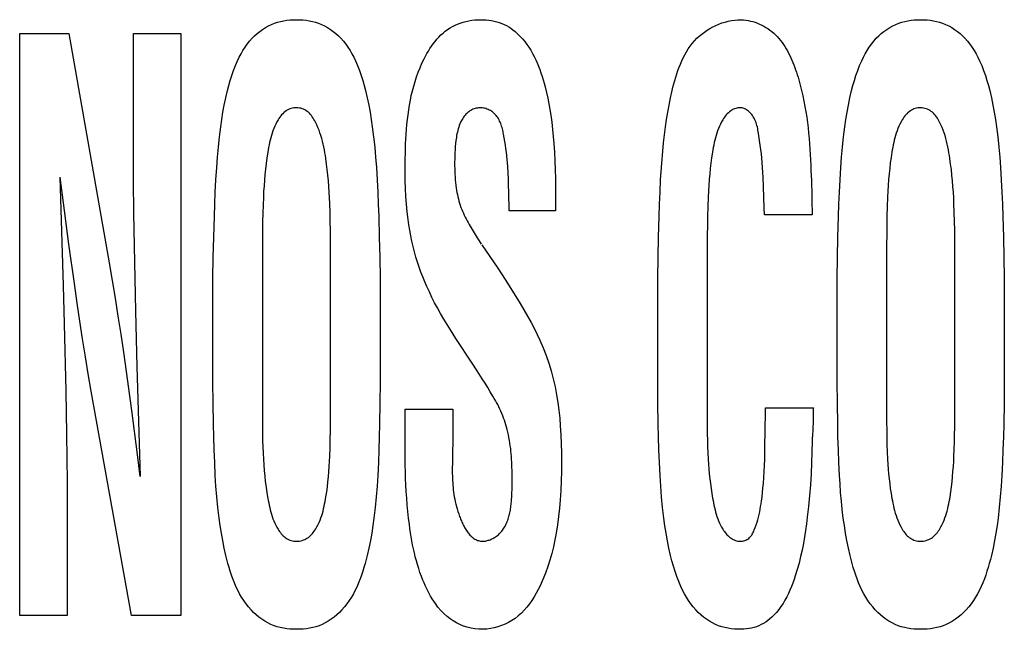
# Model space of a CAD drawing. Units: millimetres. Extents: x 0 to 2378, y 0 to 1682.
# Drawn here: x 1762 to 1764, y 729 to 731 of the extents above; entities that cross this region are included whole.
import ezdxf

# ---------------------------------------------------------------- set-up
doc = ezdxf.new("R2010")
doc.units = ezdxf.units.MM
doc.header["$LTSCALE"] = 130.79
doc.layers.add('7_ALL_FEATURES', color=7, linetype='CONTINUOUS')

msp = doc.modelspace()

# ---------------------------------------------------------------- linework, layer by layer
at = {"layer": '7_ALL_FEATURES', "color": 7, "linetype": 'Continuous'}
for p, q in [((1761.6409, 729.1707), (1761.6409, 730.7912)), ((1761.6409, 730.7912), (1761.7782, 730.7912)), ((1761.7782, 730.7912), (1761.8899, 730.1525)), ((1761.9578, 730.4736), (1761.9578, 730.7912)), ((1761.9578, 730.7912), (1762.0901, 730.7912)), ((1762.0901, 730.7912), (1762.0901, 729.1707)), ((1761.7523, 730.3916), (1761.762, 730.0892)), ((1763.1338, 730.3388), (1763.1338, 730.2972)), ((1763.715, 730.3058), (1763.7131, 730.3646)), ((1763.1338, 730.2972), (1763.0043, 730.2972)), ((1763.8483, 730.2864), (1763.716, 730.2864)), ((1762.5072, 730.1689), (1762.507, 730.2184)), ((1764.2462, 730.1689), (1764.2461, 730.2184)), ((1762.1794, 729.8209), (1762.1792, 730.1105)), ((1763.4186, 729.8209), (1763.4184, 730.1105)), ((1763.9184, 729.8209), (1763.9183, 730.1105)), ((1761.762, 730.0892), (1761.7651, 729.9827)), ((1761.7651, 729.9827), (1761.7698, 729.7954)), ((1761.9377, 729.85), (1761.9525, 729.7414)), ((1761.7698, 729.7954), (1761.7716, 729.6752)), ((1762.715, 729.6074), (1762.7149, 729.7447)), ((1762.7149, 729.7447), (1762.8472, 729.7447)), ((1763.7188, 729.749), (1763.852, 729.749)), ((1762.317, 729.7283), (1762.3171, 729.6932)), ((1763.5562, 729.7288), (1763.5563, 729.6936)), ((1763.7176, 729.6848), (1763.7178, 729.6993)), ((1763.8505, 729.6911), (1763.8494, 729.6691)), ((1761.7716, 729.6752), (1761.773, 729.542)), ((1762.8471, 729.6365), (1762.8469, 729.6235)), ((1762.8465, 729.6042), (1762.8463, 729.5914)), ((1762.8469, 729.6235), (1762.8465, 729.6042)), ((1763.0127, 729.5377), (1763.0125, 729.5749)), ((1761.773, 729.542), (1761.7732, 729.1707)), ((1761.7732, 729.1707), (1761.6409, 729.1707)), ((1762.0901, 729.1707), (1761.952, 729.1707))]:
    msp.add_line(p, q, dxfattribs=at)
for points in [[(1762.1792, 730.1105), (1762.1803, 730.1675), (1762.1817, 730.2245), (1762.1833, 730.2814), (1762.1845, 730.3157), (1762.1859, 730.3499), (1762.1876, 730.3841), (1762.1897, 730.4183), (1762.1918, 730.4467), (1762.1944, 730.4751), (1762.1974, 730.5035), (1762.2009, 730.5317), (1762.2039, 730.552), (1762.2071, 730.5721), (1762.2108, 730.5922), (1762.215, 730.6123), (1762.2197, 730.6322), (1762.2234, 730.6464), (1762.2274, 730.6605), (1762.2319, 730.6745), (1762.2368, 730.6884), (1762.2421, 730.7021), (1762.248, 730.7156), (1762.2527, 730.7252), (1762.2577, 730.7346), (1762.263, 730.7439), (1762.2688, 730.7529), (1762.2749, 730.7616), (1762.2815, 730.77), (1762.2886, 730.778), (1762.2953, 730.7848), (1762.3024, 730.7913), (1762.3099, 730.7974), (1762.3176, 730.803), (1762.3257, 730.8082), (1762.3341, 730.8128), (1762.3428, 730.8169), (1762.351, 730.8201), (1762.3594, 730.8228), (1762.3679, 730.825), (1762.3766, 730.8268), (1762.3854, 730.8282), (1762.3942, 730.8291), (1762.4031, 730.8297), (1762.4121, 730.8298), (1762.421, 730.8297), (1762.43, 730.8291), (1762.4388, 730.8282), (1762.4476, 730.8268), (1762.4563, 730.825), (1762.4649, 730.8228), (1762.4733, 730.8201), (1762.4815, 730.8169), (1762.4902, 730.8128), (1762.4986, 730.8082), (1762.5067, 730.803), (1762.5144, 730.7974), (1762.5219, 730.7913), (1762.529, 730.7848), (1762.5358, 730.778), (1762.5428, 730.77), (1762.5494, 730.7616), (1762.5555, 730.7529), (1762.5613, 730.7439), (1762.5666, 730.7346), (1762.5716, 730.7252), (1762.5763, 730.7156), (1762.5822, 730.7021), (1762.5876, 730.6884), (1762.5925, 730.6745), (1762.5969, 730.6605), (1762.601, 730.6464), (1762.6047, 730.6322), (1762.6093, 730.6123), (1762.6134, 730.5922), (1762.6171, 730.5721), (1762.6204, 730.552), (1762.6233, 730.5317), (1762.6268, 730.5035), (1762.6299, 730.4751), (1762.6325, 730.4467), (1762.6346, 730.4183), (1762.6368, 730.3841), (1762.6385, 730.3499), (1762.6399, 730.3157), (1762.6411, 730.2814), (1762.6427, 730.2245), (1762.644, 730.1675), (1762.645, 730.1105)], [(1762.7149, 730.4025), (1762.715, 730.4295), (1762.7151, 730.443), (1762.7154, 730.4566), (1762.7157, 730.4702), (1762.7162, 730.4838), (1762.7168, 730.4975), (1762.7176, 730.5111), (1762.7186, 730.5247), (1762.7198, 730.5383), (1762.7211, 730.5518), (1762.7228, 730.5653), (1762.7247, 730.5788), (1762.7268, 730.5922), (1762.7293, 730.6055), (1762.732, 730.6187), (1762.7351, 730.6319), (1762.7386, 730.645), (1762.7424, 730.6579), (1762.7466, 730.6708), (1762.7512, 730.6835), (1762.7562, 730.6961), (1762.7617, 730.7085), (1762.7676, 730.7208), (1762.7714, 730.7281), (1762.7754, 730.7353), (1762.7795, 730.7424), (1762.7839, 730.7494), (1762.7884, 730.7562), (1762.7932, 730.7629), (1762.7982, 730.7693), (1762.8034, 730.7756), (1762.8088, 730.7815), (1762.8145, 730.7873), (1762.8205, 730.7927), (1762.8267, 730.7978), (1762.8332, 730.8026), (1762.8398, 730.8069), (1762.8467, 730.8109), (1762.8538, 730.8145), (1762.861, 730.8177), (1762.8684, 730.8206), (1762.876, 730.823), (1762.884, 730.8252), (1762.8922, 730.8269), (1762.9004, 730.8282), (1762.9087, 730.8291), (1762.917, 730.8297), (1762.9254, 730.8298), (1762.9329, 730.8297), (1762.9404, 730.8292), (1762.9478, 730.8285), (1762.9552, 730.8274), (1762.9626, 730.8259), (1762.9698, 730.8242), (1762.9769, 730.822), (1762.9839, 730.8195), (1762.9907, 730.8165), (1762.9971, 730.8133), (1763.0033, 730.8097), (1763.0094, 730.8058), (1763.0152, 730.8015), (1763.0209, 730.797), (1763.0263, 730.7922), (1763.0316, 730.7872), (1763.0366, 730.782), (1763.0415, 730.7766), (1763.0478, 730.769), (1763.0538, 730.7611), (1763.0594, 730.753), (1763.0646, 730.7446), (1763.0695, 730.736), (1763.0742, 730.7273), (1763.0785, 730.7184), (1763.0825, 730.7093), (1763.0863, 730.7001), (1763.0899, 730.6908), (1763.0932, 730.6814), (1763.0963, 730.6719), (1763.0992, 730.6624), (1763.102, 730.6528), (1763.1045, 730.6432), (1763.1085, 730.6273), (1763.112, 730.6114), (1763.1152, 730.5955), (1763.118, 730.5796), (1763.1205, 730.5636), (1763.1232, 730.544), (1763.1255, 730.5245), (1763.1274, 730.5048), (1763.129, 730.4852), (1763.1306, 730.4608), (1763.1318, 730.4364), (1763.1327, 730.412), (1763.1332, 730.3876), (1763.1336, 730.3632), (1763.1338, 730.3388)], [(1763.4184, 730.1105), (1763.4193, 730.1675), (1763.4206, 730.2245), (1763.4223, 730.2814), (1763.4234, 730.3157), (1763.4249, 730.3499), (1763.4266, 730.3841), (1763.4287, 730.4183), (1763.4304, 730.4411), (1763.4324, 730.4638), (1763.4346, 730.4866), (1763.4372, 730.5092), (1763.4401, 730.5317), (1763.443, 730.5518), (1763.4464, 730.5719), (1763.45, 730.5919), (1763.4541, 730.612), (1763.4587, 730.6322), (1763.461, 730.6416), (1763.4634, 730.651), (1763.4659, 730.6604), (1763.4686, 730.6697), (1763.4715, 730.679), (1763.4746, 730.6882), (1763.4779, 730.6973), (1763.4815, 730.7063), (1763.4853, 730.7151), (1763.4894, 730.7238), (1763.4938, 730.7323), (1763.4985, 730.7406), (1763.5036, 730.7486), (1763.509, 730.7564), (1763.5148, 730.7639), (1763.521, 730.7711), (1763.5276, 730.778), (1763.5342, 730.7841), (1763.5412, 730.79), (1763.5485, 730.7955), (1763.5561, 730.8007), (1763.5639, 730.8055), (1763.572, 730.8099), (1763.5804, 730.8139), (1763.5888, 730.8175), (1763.5975, 730.8207), (1763.6063, 730.8234), (1763.6151, 730.8257), (1763.6241, 730.8275), (1763.633, 730.8288), (1763.642, 730.8296), (1763.6509, 730.8298)], [(1763.6509, 730.8298), (1763.6575, 730.8294), (1763.664, 730.8287), (1763.6705, 730.8276), (1763.6769, 730.8262), (1763.6834, 730.8245), (1763.6897, 730.8225), (1763.696, 730.8203), (1763.7021, 730.8177), (1763.7081, 730.8149), (1763.714, 730.8118), (1763.7198, 730.8085), (1763.7253, 730.8049), (1763.7307, 730.8011), (1763.7362, 730.7969), (1763.7415, 730.7923), (1763.7466, 730.7876), (1763.7514, 730.7826), (1763.756, 730.7775), (1763.7605, 730.7721), (1763.7647, 730.7666), (1763.7688, 730.7609), (1763.7726, 730.7551), (1763.7763, 730.7491), (1763.7798, 730.7429), (1763.7832, 730.7367), (1763.7864, 730.7303), (1763.7894, 730.7238), (1763.7924, 730.7172), (1763.7951, 730.7106), (1763.7978, 730.7039), (1763.8003, 730.6971), (1763.8027, 730.6902), (1763.805, 730.6834), (1763.8073, 730.6765), (1763.8094, 730.6695), (1763.8114, 730.6626), (1763.8155, 730.6477), (1763.8193, 730.6328), (1763.8227, 730.6179), (1763.8259, 730.6031), (1763.8287, 730.5882), (1763.8312, 730.5734), (1763.8335, 730.5585), (1763.8355, 730.5437), (1763.8373, 730.5288), (1763.8389, 730.514), (1763.8403, 730.4991), (1763.8415, 730.4842), (1763.8425, 730.4693), (1763.8434, 730.4544), (1763.8442, 730.4395), (1763.8448, 730.4245), (1763.8454, 730.4095)], [(1763.9183, 730.1105), (1763.9192, 730.1675), (1763.9205, 730.2245), (1763.9221, 730.2814), (1763.9233, 730.3157), (1763.9247, 730.3499), (1763.9265, 730.3841), (1763.9286, 730.4183), (1763.9308, 730.4467), (1763.9334, 730.4751), (1763.9364, 730.5035), (1763.94, 730.5317), (1763.9429, 730.552), (1763.9461, 730.5721), (1763.9498, 730.5922), (1763.9539, 730.6123), (1763.9586, 730.6322), (1763.9623, 730.6464), (1763.9663, 730.6605), (1763.9708, 730.6745), (1763.9757, 730.6884), (1763.981, 730.7021), (1763.987, 730.7156), (1763.9916, 730.7252), (1763.9966, 730.7346), (1764.0019, 730.7439), (1764.0077, 730.7529), (1764.0138, 730.7616), (1764.0204, 730.77), (1764.0275, 730.778), (1764.0342, 730.7848), (1764.0413, 730.7913), (1764.0488, 730.7974), (1764.0566, 730.803), (1764.0647, 730.8082), (1764.0731, 730.8128), (1764.0817, 730.8169), (1764.0899, 730.8201), (1764.0983, 730.8228), (1764.1069, 730.825), (1764.1156, 730.8268), (1764.1244, 730.8282), (1764.1333, 730.8291), (1764.1422, 730.8297), (1764.1512, 730.8298), (1764.1601, 730.8297), (1764.169, 730.8291), (1764.1779, 730.8282), (1764.1866, 730.8268), (1764.1953, 730.825), (1764.2039, 730.8228), (1764.2122, 730.8201), (1764.2204, 730.8169), (1764.2291, 730.8128), (1764.2374, 730.8082), (1764.2455, 730.803), (1764.2533, 730.7974), (1764.2607, 730.7913), (1764.2678, 730.7848), (1764.2745, 730.778), (1764.2816, 730.77), (1764.2882, 730.7616), (1764.2943, 730.7528), (1764.3001, 730.7439), (1764.3054, 730.7346), (1764.3104, 730.7252), (1764.3151, 730.7156), (1764.321, 730.7021), (1764.3264, 730.6884), (1764.3313, 730.6746), (1764.3358, 730.6605), (1764.3398, 730.6464), (1764.3436, 730.6322), (1764.3482, 730.6123), (1764.3524, 730.5922), (1764.3561, 730.5721), (1764.3594, 730.552), (1764.3623, 730.5317), (1764.3658, 730.5035), (1764.3688, 730.4751), (1764.3713, 730.4467), (1764.3734, 730.4183), (1764.3755, 730.3841), (1764.3772, 730.3499), (1764.3786, 730.3157), (1764.3799, 730.2814), (1764.3816, 730.2245), (1764.383, 730.1675), (1764.384, 730.1105)], [(1762.507, 730.2184), (1762.5067, 730.2432), (1762.5063, 730.2679), (1762.5056, 730.2927), (1762.5047, 730.3175), (1762.504, 730.3334), (1762.5032, 730.3494), (1762.5021, 730.3653), (1762.5009, 730.3813), (1762.4995, 730.3969), (1762.4978, 730.4124), (1762.4959, 730.4279), (1762.4937, 730.4435), (1762.4925, 730.4515), (1762.4911, 730.4595), (1762.4897, 730.4675), (1762.4881, 730.4755), (1762.4864, 730.4834), (1762.4845, 730.4913), (1762.4824, 730.4991), (1762.4801, 730.5069), (1762.4775, 730.5146), (1762.4748, 730.5223), (1762.4717, 730.5299), (1762.4684, 730.5373), (1762.4648, 730.5448), (1762.4628, 730.5485), (1762.4607, 730.5523), (1762.4585, 730.5559), (1762.4561, 730.5594), (1762.4536, 730.5629), (1762.451, 730.5661), (1762.4481, 730.5692), (1762.4451, 730.572), (1762.4418, 730.5746), (1762.4385, 730.5768), (1762.4351, 730.5787), (1762.4315, 730.5804), (1762.4278, 730.5818), (1762.4239, 730.583), (1762.42, 730.5838), (1762.4161, 730.5843), (1762.4121, 730.5845), (1762.4083, 730.5844), (1762.4045, 730.5841), (1762.4007, 730.5834), (1762.397, 730.5825), (1762.3934, 730.5813), (1762.3899, 730.5798), (1762.3865, 730.5781), (1762.3833, 730.5762), (1762.3799, 730.5737), (1762.3766, 730.571), (1762.3736, 730.5681), (1762.3707, 730.565), (1762.368, 730.5617), (1762.3654, 730.5583), (1762.363, 730.5547), (1762.3607, 730.5511), (1762.3573, 730.5452), (1762.3542, 730.5392), (1762.3513, 730.533), (1762.3487, 730.5267), (1762.3463, 730.5204), (1762.3441, 730.514), (1762.3421, 730.5075), (1762.3403, 730.5009), (1762.3386, 730.4943), (1762.3371, 730.4876), (1762.3357, 730.4809), (1762.3345, 730.4742), (1762.3333, 730.4674), (1762.3321, 730.4607), (1762.3298, 730.4451), (1762.3277, 730.4295), (1762.3258, 730.4139), (1762.3242, 730.3983), (1762.3228, 730.3827), (1762.3216, 730.3671), (1762.3206, 730.3514), (1762.3197, 730.3358), (1762.3188, 730.3132), (1762.3181, 730.2906), (1762.3176, 730.268), (1762.3173, 730.2454), (1762.3171, 730.2228), (1762.317, 729.7283)], [(1763.0043, 730.2972), (1763.0042, 730.3149), (1763.004, 730.3326), (1763.0037, 730.3503), (1763.0031, 730.368), (1763.0024, 730.3857), (1763.0016, 730.4033), (1763.0005, 730.4208), (1762.9997, 730.4308), (1762.9989, 730.4408), (1762.998, 730.4508), (1762.9969, 730.4608), (1762.9957, 730.4708), (1762.9944, 730.4808), (1762.9928, 730.4908), (1762.9911, 730.5009), (1762.9891, 730.5111), (1762.9883, 730.5149), (1762.9875, 730.5186), (1762.9866, 730.5224), (1762.9857, 730.5261), (1762.9847, 730.5299), (1762.9836, 730.5335), (1762.9824, 730.5372), (1762.9811, 730.5408), (1762.9796, 730.5443), (1762.9781, 730.5477), (1762.9764, 730.5511), (1762.9746, 730.5543), (1762.9726, 730.5575), (1762.9705, 730.5605), (1762.9681, 730.5634), (1762.9656, 730.5662), (1762.9632, 730.5686), (1762.9606, 730.5708), (1762.9579, 730.5729), (1762.9551, 730.5749), (1762.9522, 730.5767), (1762.9491, 730.5783), (1762.946, 730.5798), (1762.9428, 730.5811), (1762.9395, 730.5822), (1762.9362, 730.5831), (1762.9329, 730.5838), (1762.9295, 730.5843), (1762.9261, 730.5845), (1762.9228, 730.5846), (1762.9195, 730.5843), (1762.9162, 730.5839), (1762.913, 730.5833), (1762.9098, 730.5825), (1762.9066, 730.5815), (1762.9036, 730.5803), (1762.9006, 730.5789), (1762.8977, 730.5773), (1762.8949, 730.5756), (1762.8919, 730.5736), (1762.8892, 730.5713), (1762.8865, 730.569), (1762.884, 730.5664), (1762.8816, 730.5637), (1762.8794, 730.561), (1762.8773, 730.5581), (1762.8753, 730.5551), (1762.8734, 730.552), (1762.8716, 730.5489), (1762.8694, 730.5445), (1762.8674, 730.54), (1762.8656, 730.5355), (1762.864, 730.5308), (1762.8626, 730.5262), (1762.8613, 730.5214), (1762.8602, 730.5167), (1762.8591, 730.5119), (1762.8582, 730.5071), (1762.8574, 730.5022), (1762.8561, 730.4937), (1762.8551, 730.4851), (1762.8543, 730.4765), (1762.8537, 730.4679), (1762.8533, 730.4593), (1762.8529, 730.4507), (1762.8528, 730.4421), (1762.8527, 730.4335), (1762.8527, 730.4231)], [(1763.6992, 730.5133), (1763.6985, 730.5177), (1763.6977, 730.522), (1763.6969, 730.5264), (1763.696, 730.5307), (1763.6949, 730.5349), (1763.6937, 730.5391), (1763.6923, 730.5433), (1763.6907, 730.5474), (1763.689, 730.5514), (1763.687, 730.5553), (1763.6848, 730.5592), (1763.6823, 730.5629), (1763.6803, 730.5656), (1763.6781, 730.5682), (1763.6758, 730.5707), (1763.6734, 730.573), (1763.6709, 730.5752), (1763.6682, 730.5772), (1763.6655, 730.5791), (1763.6627, 730.5807), (1763.6597, 730.5821), (1763.6568, 730.5832), (1763.6537, 730.584), (1763.6506, 730.5845), (1763.6476, 730.5847), (1763.6447, 730.5847), (1763.6417, 730.5843), (1763.6387, 730.5837), (1763.6357, 730.5829), (1763.6328, 730.5819), (1763.63, 730.5807), (1763.6272, 730.5794), (1763.6245, 730.5778), (1763.6219, 730.5762), (1763.6184, 730.5736), (1763.6152, 730.5709), (1763.6122, 730.5679), (1763.6093, 730.5648), (1763.6067, 730.5616), (1763.6042, 730.5582), (1763.6018, 730.5547), (1763.5996, 730.5511), (1763.5962, 730.5452), (1763.5931, 730.5392), (1763.5903, 730.533), (1763.5876, 730.5268), (1763.5852, 730.5204), (1763.5831, 730.514), (1763.5811, 730.5074), (1763.5792, 730.5008), (1763.5776, 730.4942), (1763.5761, 730.4875), (1763.5746, 730.4808), (1763.5733, 730.474), (1763.5721, 730.4673), (1763.571, 730.4605), (1763.5687, 730.4455), (1763.5666, 730.4306), (1763.5648, 730.4157), (1763.5633, 730.4007), (1763.5619, 730.3845), (1763.5607, 730.3682), (1763.5597, 730.3519), (1763.5589, 730.3355), (1763.5579, 730.3091), (1763.5572, 730.2828), (1763.5567, 730.2564), (1763.5564, 730.23), (1763.5562, 730.2036), (1763.5562, 729.7288)], [(1764.2461, 730.2184), (1764.2459, 730.2432), (1764.2454, 730.268), (1764.2448, 730.2927), (1764.2438, 730.3175), (1764.243, 730.3334), (1764.2421, 730.3494), (1764.241, 730.3653), (1764.2397, 730.3813), (1764.2382, 730.3968), (1764.2365, 730.4124), (1764.2346, 730.4279), (1764.2325, 730.4435), (1764.2312, 730.4515), (1764.2299, 730.4595), (1764.2285, 730.4675), (1764.227, 730.4755), (1764.2253, 730.4834), (1764.2234, 730.4913), (1764.2213, 730.4991), (1764.2191, 730.5069), (1764.2166, 730.5147), (1764.2138, 730.5223), (1764.2108, 730.5299), (1764.2075, 730.5374), (1764.2039, 730.5448), (1764.2019, 730.5485), (1764.1998, 730.5523), (1764.1975, 730.5559), (1764.1952, 730.5595), (1764.1926, 730.5629), (1764.19, 730.5661), (1764.1871, 730.5692), (1764.184, 730.572), (1764.1807, 730.5746), (1764.1775, 730.5768), (1764.1741, 730.5787), (1764.1705, 730.5804), (1764.1668, 730.5818), (1764.163, 730.5829), (1764.1591, 730.5838), (1764.1551, 730.5843), (1764.1512, 730.5845), (1764.1473, 730.5845), (1764.1435, 730.5841), (1764.1397, 730.5834), (1764.136, 730.5825), (1764.1324, 730.5813), (1764.1289, 730.5798), (1764.1255, 730.5781), (1764.1223, 730.5762), (1764.1188, 730.5737), (1764.1156, 730.571), (1764.1126, 730.5681), (1764.1097, 730.565), (1764.107, 730.5617), (1764.1045, 730.5583), (1764.1021, 730.5547), (1764.0998, 730.5511), (1764.0964, 730.5452), (1764.0932, 730.5391), (1764.0903, 730.533), (1764.0877, 730.5267), (1764.0853, 730.5203), (1764.0831, 730.5139), (1764.081, 730.5074), (1764.0792, 730.5008), (1764.0775, 730.4942), (1764.076, 730.4876), (1764.0746, 730.4809), (1764.0732, 730.4742), (1764.072, 730.4674), (1764.0709, 730.4607), (1764.0686, 730.4457), (1764.0665, 730.4308), (1764.0647, 730.4159), (1764.0632, 730.4009), (1764.0618, 730.3847), (1764.0606, 730.3684), (1764.0596, 730.3521), (1764.0588, 730.3358), (1764.0578, 730.3094), (1764.0571, 730.283), (1764.0566, 730.2567), (1764.0563, 730.2303), (1764.0561, 730.2039), (1764.0561, 729.7078)], [(1763.7131, 730.3646), (1763.712, 730.3909), (1763.7113, 730.4047), (1763.7105, 730.4185), (1763.7095, 730.4323), (1763.7084, 730.4443), (1763.7072, 730.4562), (1763.7058, 730.4682), (1763.7041, 730.4803), (1763.6992, 730.5133)], [(1761.9778, 729.5575), (1761.973, 729.7109), (1761.9686, 729.8642), (1761.9646, 730.0177), (1761.9624, 730.1088), (1761.9606, 730.2), (1761.9591, 730.2912), (1761.9582, 730.3824), (1761.9578, 730.4736)], [(1762.8527, 730.4231), (1762.8529, 730.4153), (1762.8531, 730.4075), (1762.8534, 730.3997), (1762.8539, 730.3919), (1762.8545, 730.3841), (1762.8552, 730.3764), (1762.8561, 730.3686), (1762.8571, 730.3609), (1762.858, 730.3548), (1762.8591, 730.3487), (1762.8603, 730.3427), (1762.8616, 730.3367), (1762.863, 730.3307), (1762.8646, 730.3247), (1762.8663, 730.3188), (1762.8682, 730.313), (1762.8703, 730.3072), (1762.8724, 730.3017), (1762.8746, 730.2963), (1762.877, 730.2909), (1762.8795, 730.2856), (1762.8821, 730.2803), (1762.8848, 730.275), (1762.8875, 730.2698), (1762.8904, 730.2646), (1762.8932, 730.2595), (1762.8985, 730.2502), (1762.904, 730.2409), (1762.9095, 730.2318), (1762.9151, 730.2227), (1762.9209, 730.2137), (1762.9268, 730.2047)], [(1762.9015, 729.8737), (1762.8561, 729.9423), (1762.8408, 729.966), (1762.8315, 729.981), (1762.8223, 729.9962), (1762.8134, 730.0115), (1762.8048, 730.027), (1762.797, 730.0417), (1762.7895, 730.0566), (1762.7823, 730.0717), (1762.7754, 730.0869), (1762.7695, 730.1001), (1762.764, 730.1135), (1762.7586, 730.127), (1762.7536, 730.1406), (1762.749, 730.1543), (1762.7445, 730.1689), (1762.7405, 730.1836), (1762.7368, 730.1984), (1762.7335, 730.2133), (1762.7306, 730.2283), (1762.7279, 730.2433), (1762.7255, 730.2584), (1762.7234, 730.2735), (1762.7208, 730.2949), (1762.7187, 730.3164), (1762.717, 730.3379), (1762.7159, 730.3594), (1762.7151, 730.3809), (1762.7149, 730.4025)], [(1763.8454, 730.4095), (1763.846, 730.3959), (1763.8465, 730.3822), (1763.847, 730.3685), (1763.8474, 730.3548), (1763.8477, 730.3411), (1763.848, 730.3274), (1763.8482, 730.3137), (1763.8483, 730.3001), (1763.8483, 730.2864)], [(1761.7932, 730.095), (1761.7782, 730.2044), (1761.7659, 730.298), (1761.7541, 730.3916)], [(1763.716, 730.2864), (1763.7156, 730.2928), (1763.7153, 730.2993), (1763.715, 730.3058)], [(1762.9288, 730.2025), (1762.9509, 730.1703), (1762.9726, 730.1378), (1762.9932, 730.1061), (1763.0134, 730.0742), (1763.0348, 730.0393), (1763.0556, 730.004), (1763.0656, 729.9866), (1763.0751, 729.9689), (1763.083, 729.9531), (1763.0904, 729.937), (1763.0993, 729.9161), (1763.1075, 729.8948), (1763.1149, 729.8733), (1763.1216, 729.8515), (1763.1275, 729.8295), (1763.1326, 729.8073), (1763.1369, 729.7849), (1763.1403, 729.7635), (1763.1431, 729.742), (1763.1453, 729.7205), (1763.147, 729.6989), (1763.1485, 729.6737), (1763.1496, 729.6486), (1763.1502, 729.6234), (1763.1504, 729.5982), (1763.1501, 729.5718), (1763.1495, 729.5453), (1763.1483, 729.5189), (1763.1466, 729.4925), (1763.1446, 729.4692), (1763.1421, 729.4459), (1763.1391, 729.4227), (1763.1354, 729.3997), (1763.1319, 729.3808), (1763.1279, 729.3621), (1763.1233, 729.3434), (1763.1182, 729.325), (1763.1124, 729.3066), (1763.1059, 729.2885), (1763.0986, 729.2706), (1763.0906, 729.2529), (1763.0854, 729.2425), (1763.0799, 729.2323), (1763.074, 729.2222), (1763.0678, 729.2124), (1763.0611, 729.2029), (1763.054, 729.1938), (1763.0465, 729.1852), (1763.0385, 729.177), (1763.03, 729.1693), (1763.0209, 729.1623), (1763.0121, 729.1564), (1763.0029, 729.1511), (1762.9933, 729.1464), (1762.9834, 729.1423), (1762.9733, 729.1389), (1762.963, 729.1361), (1762.9525, 729.1341), (1762.9419, 729.1327), (1762.9312, 729.1321), (1762.9202, 729.1323), (1762.9093, 729.1332), (1762.8984, 729.135), (1762.8878, 729.1376), (1762.8773, 729.1411), (1762.8675, 729.1451), (1762.858, 729.1499), (1762.8488, 729.1553), (1762.84, 729.1614), (1762.8317, 729.1679), (1762.8227, 729.176), (1762.8142, 729.1848), (1762.8063, 729.194), (1762.7989, 729.2037)], [(1761.8899, 730.1525), (1761.8984, 730.1036), (1761.9066, 730.0547), (1761.9147, 730.0046), (1761.9224, 729.9544), (1761.9299, 729.9042), (1761.9377, 729.85)], [(1762.3171, 729.6932), (1762.3173, 729.6756), (1762.3177, 729.6581), (1762.3181, 729.6405), (1762.3188, 729.623), (1762.3197, 729.6055), (1762.3208, 729.59), (1762.322, 729.5744), (1762.3235, 729.5589), (1762.3252, 729.5433), (1762.3272, 729.5278), (1762.3295, 729.5123), (1762.3321, 729.4968), (1762.3333, 729.4904), (1762.3346, 729.484), (1762.3359, 729.4776), (1762.3374, 729.4713), (1762.3389, 729.4649), (1762.3406, 729.4587), (1762.3425, 729.4524), (1762.3445, 729.4462), (1762.3466, 729.4401), (1762.349, 729.4341), (1762.3516, 729.4281), (1762.3544, 729.4222), (1762.3574, 729.4165), (1762.3607, 729.4108), (1762.3628, 729.4076), (1762.3649, 729.4044), (1762.3671, 729.4013), (1762.3695, 729.3983), (1762.372, 729.3955), (1762.3746, 729.3928), (1762.3773, 729.3902), (1762.3802, 729.3879), (1762.3833, 729.3857), (1762.3865, 729.3838), (1762.3899, 729.3821), (1762.3934, 729.3807), (1762.397, 729.3795), (1762.4007, 729.3786), (1762.4045, 729.3779), (1762.4083, 729.3775), (1762.4121, 729.3774), (1762.416, 729.3775), (1762.42, 729.3779), (1762.4238, 729.3786), (1762.4277, 729.3796), (1762.4314, 729.3808), (1762.435, 729.3823), (1762.4385, 729.384), (1762.4419, 729.386), (1762.4451, 729.3882), (1762.4481, 729.3906), (1762.451, 729.3932), (1762.4537, 729.396), (1762.4563, 729.399), (1762.4588, 729.402), (1762.4611, 729.4052), (1762.4634, 729.4085), (1762.4655, 729.4118), (1762.4689, 729.4177), (1762.472, 729.4237), (1762.4749, 729.4297), (1762.4776, 729.4359), (1762.48, 729.4422), (1762.4822, 729.4486), (1762.4842, 729.455), (1762.486, 729.4615), (1762.4876, 729.4681), (1762.4891, 729.4746), (1762.4905, 729.4813), (1762.4918, 729.4879), (1762.493, 729.4946), (1762.4941, 729.5012), (1762.4962, 729.5151), (1762.498, 729.5291), (1762.4996, 729.543), (1762.501, 729.5569), (1762.5022, 729.5712), (1762.5032, 729.5855), (1762.504, 729.5999), (1762.5047, 729.6142), (1762.5057, 729.6375), (1762.5063, 729.6608), (1762.5067, 729.6842), (1762.507, 729.7075), (1762.5071, 729.7308), (1762.5072, 730.1689)], [(1764.0561, 729.7078), (1764.0563, 729.6873), (1764.0566, 729.6669), (1764.0571, 729.6464), (1764.0578, 729.626), (1764.0588, 729.6055), (1764.0597, 729.5919), (1764.0607, 729.5783), (1764.0618, 729.5647), (1764.0632, 729.5511), (1764.0647, 729.5375), (1764.0665, 729.5239), (1764.0686, 729.5104), (1764.0709, 729.4968), (1764.0722, 729.4899), (1764.0736, 729.483), (1764.0751, 729.4762), (1764.0767, 729.4693), (1764.0784, 729.4625), (1764.0804, 729.4558), (1764.0825, 729.4491), (1764.0848, 729.4425), (1764.0873, 729.436), (1764.09, 729.4295), (1764.093, 729.4232), (1764.0963, 729.4169), (1764.0998, 729.4108), (1764.1018, 729.4076), (1764.104, 729.4044), (1764.1062, 729.4013), (1764.1085, 729.3983), (1764.111, 729.3955), (1764.1136, 729.3928), (1764.1163, 729.3902), (1764.1192, 729.3879), (1764.1223, 729.3857), (1764.1255, 729.3838), (1764.1289, 729.3821), (1764.1324, 729.3807), (1764.136, 729.3795), (1764.1397, 729.3786), (1764.1435, 729.3779), (1764.1473, 729.3775), (1764.1512, 729.3774), (1764.1551, 729.3775), (1764.159, 729.3779), (1764.1629, 729.3786), (1764.1667, 729.3796), (1764.1704, 729.3808), (1764.174, 729.3823), (1764.1775, 729.384), (1764.1809, 729.386), (1764.184, 729.3882), (1764.187, 729.3906), (1764.1899, 729.3932), (1764.1926, 729.396), (1764.1952, 729.399), (1764.1976, 729.4021), (1764.1999, 729.4052), (1764.2021, 729.4085), (1764.2042, 729.4118), (1764.2076, 729.4177), (1764.2108, 729.4237), (1764.2136, 729.4298), (1764.2163, 729.436), (1764.2187, 729.4423), (1764.2209, 729.4486), (1764.2229, 729.4551), (1764.2248, 729.4615), (1764.2265, 729.4681), (1764.228, 729.4747), (1764.2294, 729.4813), (1764.2307, 729.4879), (1764.2319, 729.4946), (1764.233, 729.5012), (1764.2351, 729.5151), (1764.2369, 729.529), (1764.2385, 729.543), (1764.2399, 729.5569), (1764.2411, 729.5712), (1764.2422, 729.5855), (1764.2431, 729.5999), (1764.2438, 729.6142), (1764.2447, 729.6342), (1764.2453, 729.6542), (1764.2457, 729.6742), (1764.246, 729.6941), (1764.2462, 729.7141), (1764.2462, 730.1689)], [(1761.952, 729.1707), (1761.8403, 729.7954), (1761.8321, 729.8432), (1761.8242, 729.8911), (1761.8162, 729.9408), (1761.8085, 729.9906), (1761.8011, 730.0404), (1761.7932, 730.095)], [(1762.645, 730.1105), (1762.6448, 729.8209), (1762.6443, 729.7623), (1762.6434, 729.7037), (1762.6426, 729.668), (1762.6416, 729.6323), (1762.6402, 729.5965), (1762.6384, 729.5608), (1762.6365, 729.531), (1762.6341, 729.5011), (1762.6312, 729.4714), (1762.6277, 729.4417), (1762.6248, 729.4208), (1762.6215, 729.3999), (1762.6178, 729.379), (1762.6135, 729.3581), (1762.6088, 729.3372), (1762.6061, 729.3263), (1762.6032, 729.3153), (1762.6001, 729.3044), (1762.5967, 729.2936), (1762.5931, 729.2828), (1762.5893, 729.2722), (1762.5851, 729.2617), (1762.5807, 729.2514), (1762.5758, 729.2412), (1762.5707, 729.2313), (1762.5651, 729.2217), (1762.5591, 729.2123), (1762.5527, 729.2032), (1762.5459, 729.1945), (1762.5385, 729.1861), (1762.5316, 729.179), (1762.5244, 729.1723), (1762.5168, 729.166), (1762.5088, 729.1601), (1762.5006, 729.1547), (1762.492, 729.1498), (1762.4832, 729.1456), (1762.4748, 729.1422), (1762.4662, 729.1394), (1762.4574, 729.1371), (1762.4485, 729.1352), (1762.4395, 729.1338), (1762.4304, 729.1328), (1762.4213, 729.1323), (1762.4121, 729.1321), (1762.4029, 729.1323), (1762.3938, 729.1328), (1762.3847, 729.1338), (1762.3757, 729.1352), (1762.3668, 729.1371), (1762.358, 729.1394), (1762.3494, 729.1422), (1762.341, 729.1456), (1762.3322, 729.1498), (1762.3236, 729.1547), (1762.3154, 729.1601), (1762.3074, 729.166), (1762.2998, 729.1723), (1762.2925, 729.179), (1762.2856, 729.1861), (1762.2783, 729.1945), (1762.2714, 729.2032), (1762.265, 729.2123), (1762.259, 729.2217), (1762.2535, 729.2313), (1762.2483, 729.2412), (1762.2435, 729.2514), (1762.239, 729.2617), (1762.2348, 729.2722), (1762.231, 729.2828), (1762.2274, 729.2936), (1762.2241, 729.3044), (1762.221, 729.3153), (1762.2181, 729.3263), (1762.2154, 729.3372), (1762.2106, 729.3581), (1762.2064, 729.379), (1762.2027, 729.3999), (1762.1994, 729.4208), (1762.1966, 729.4417), (1762.1931, 729.4714), (1762.1902, 729.5011), (1762.1878, 729.531), (1762.1859, 729.5608), (1762.1841, 729.5965), (1762.1827, 729.6323), (1762.1817, 729.668), (1762.1809, 729.7037), (1762.18, 729.7623), (1762.1794, 729.8209)], [(1764.384, 730.1105), (1764.3839, 729.8209), (1764.3833, 729.7623), (1764.3823, 729.7037), (1764.3815, 729.668), (1764.3804, 729.6323), (1764.379, 729.5965), (1764.3772, 729.5608), (1764.3752, 729.531), (1764.3729, 729.5011), (1764.37, 729.4714), (1764.3666, 729.4417), (1764.3637, 729.4208), (1764.3605, 729.3999), (1764.3568, 729.379), (1764.3526, 729.3581), (1764.3479, 729.3372), (1764.3452, 729.3263), (1764.3423, 729.3153), (1764.3392, 729.3044), (1764.3358, 729.2936), (1764.3323, 729.2828), (1764.3284, 729.2722), (1764.3243, 729.2617), (1764.3198, 729.2514), (1764.315, 729.2412), (1764.3098, 729.2313), (1764.3042, 729.2217), (1764.2982, 729.2123), (1764.2918, 729.2032), (1764.2849, 729.1945), (1764.2776, 729.1861), (1764.2707, 729.179), (1764.2634, 729.1723), (1764.2558, 729.166), (1764.2478, 729.1601), (1764.2396, 729.1547), (1764.231, 729.1498), (1764.2221, 729.1456), (1764.2137, 729.1422), (1764.2052, 729.1394), (1764.1964, 729.1371), (1764.1875, 729.1352), (1764.1785, 729.1338), (1764.1695, 729.1328), (1764.1603, 729.1323), (1764.1512, 729.1321), (1764.142, 729.1323), (1764.1328, 729.1328), (1764.1237, 729.1338), (1764.1147, 729.1352), (1764.1058, 729.1371), (1764.097, 729.1394), (1764.0885, 729.1422), (1764.0801, 729.1456), (1764.0712, 729.1498), (1764.0627, 729.1547), (1764.0544, 729.1601), (1764.0465, 729.166), (1764.0389, 729.1723), (1764.0316, 729.179), (1764.0247, 729.1861), (1764.0174, 729.1945), (1764.0105, 729.2032), (1764.0041, 729.2123), (1763.9981, 729.2217), (1763.9926, 729.2313), (1763.9874, 729.2413), (1763.9826, 729.2514), (1763.9781, 729.2617), (1763.974, 729.2722), (1763.9701, 729.2828), (1763.9665, 729.2936), (1763.9632, 729.3044), (1763.9601, 729.3153), (1763.9572, 729.3263), (1763.9544, 729.3372), (1763.9497, 729.3581), (1763.9454, 729.379), (1763.9417, 729.3999), (1763.9384, 729.4208), (1763.9355, 729.4417), (1763.9326, 729.4654), (1763.9302, 729.4892), (1763.9281, 729.513), (1763.9263, 729.5369), (1763.9248, 729.5608), (1763.923, 729.5965), (1763.9217, 729.6323), (1763.9206, 729.668), (1763.9199, 729.7037), (1763.919, 729.7623), (1763.9184, 729.8209)], [(1762.9592, 729.781), (1762.9521, 729.7934), (1762.9448, 729.8057), (1762.9373, 729.8179), (1762.9297, 729.8301), (1762.9157, 729.8519), (1762.9015, 729.8737)], [(1763.849, 729.6561), (1763.8482, 729.6258), (1763.8471, 729.5954), (1763.8456, 729.5651), (1763.8437, 729.5348), (1763.8414, 729.5046), (1763.8386, 729.4744), (1763.8352, 729.4443), (1763.8329, 729.4259), (1763.8303, 729.4076), (1763.8274, 729.3893), (1763.8242, 729.3711), (1763.8206, 729.3529), (1763.8166, 729.3347), (1763.8121, 729.3167), (1763.8072, 729.2987), (1763.8017, 729.2807), (1763.7983, 729.2707), (1763.7948, 729.2608), (1763.791, 729.2509), (1763.7869, 729.2411), (1763.7826, 729.2315), (1763.7779, 729.2221), (1763.7729, 729.2129), (1763.7675, 729.204), (1763.7618, 729.1953), (1763.7556, 729.1869), (1763.749, 729.1789), (1763.7419, 729.1712), (1763.7366, 729.1661), (1763.7312, 729.1612), (1763.7255, 729.1567), (1763.7196, 729.1524), (1763.7134, 729.1485), (1763.7071, 729.145), (1763.7005, 729.1419), (1763.6938, 729.1393), (1763.6869, 729.1371), (1763.6799, 729.1354), (1763.6728, 729.134), (1763.6655, 729.133), (1763.6582, 729.1324), (1763.6509, 729.1321), (1763.6418, 729.1321), (1763.6326, 729.1326), (1763.6235, 729.1335), (1763.6145, 729.1349), (1763.6056, 729.1369), (1763.5968, 729.1393), (1763.5882, 729.1422), (1763.5798, 729.1456), (1763.571, 729.1499), (1763.5624, 729.1547), (1763.5541, 729.1601), (1763.5462, 729.166), (1763.5386, 729.1723), (1763.5313, 729.179), (1763.5245, 729.1861), (1763.5173, 729.1944), (1763.5106, 729.2032), (1763.5043, 729.2122), (1763.4984, 729.2215), (1763.493, 729.2311), (1763.4879, 729.2409), (1763.4832, 729.2509), (1763.4771, 729.2649), (1763.4716, 729.279), (1763.4666, 729.2934), (1763.4621, 729.3079), (1763.458, 729.3225), (1763.4542, 729.3372), (1763.4495, 729.358), (1763.4453, 729.3788), (1763.4416, 729.3997), (1763.4384, 729.4207), (1763.4356, 729.4417), (1763.4321, 729.4714), (1763.4292, 729.5012), (1763.4269, 729.531), (1763.4249, 729.5608), (1763.4231, 729.5965), (1763.4218, 729.6322), (1763.4207, 729.668), (1763.42, 729.7037), (1763.4191, 729.7623), (1763.4186, 729.8209)], [(1763.0125, 729.5749), (1763.0124, 729.5825), (1763.0122, 729.5901), (1763.0119, 729.5977), (1763.0115, 729.6053), (1763.011, 729.6129), (1763.0104, 729.6205), (1763.0096, 729.6281), (1763.0088, 729.6357), (1763.0078, 729.6432), (1763.0067, 729.6508), (1763.0055, 729.6583), (1763.0041, 729.6658), (1763.0026, 729.6733), (1763.0009, 729.6807), (1762.9991, 729.6881), (1762.9974, 729.6947), (1762.9955, 729.7012), (1762.9935, 729.7077), (1762.9914, 729.7141), (1762.9891, 729.7205), (1762.9867, 729.7269), (1762.9842, 729.7332), (1762.9816, 729.7394), (1762.9788, 729.7456), (1762.9758, 729.7517), (1762.9728, 729.7577), (1762.9696, 729.7636), (1762.9662, 729.7695), (1762.9628, 729.7753), (1762.9592, 729.781)], [(1761.9525, 729.7414), (1761.9683, 729.6188), (1761.9759, 729.5575)], [(1762.8472, 729.7447), (1762.8472, 729.6431), (1762.8471, 729.6365)], [(1763.7178, 729.6993), (1763.7184, 729.7242), (1763.7187, 729.7366), (1763.7188, 729.749)], [(1763.8519, 729.7417), (1763.8517, 729.7344), (1763.8514, 729.7159)], [(1763.852, 729.749), (1763.8519, 729.7454), (1763.8519, 729.7417)], [(1763.8514, 729.7159), (1763.8513, 729.7098), (1763.8511, 729.7036), (1763.8508, 729.6974), (1763.8505, 729.6911)], [(1763.5563, 729.6936), (1763.5565, 729.6761), (1763.5568, 729.6585), (1763.5573, 729.6409), (1763.558, 729.6234), (1763.5589, 729.6059), (1763.5598, 729.5922), (1763.5609, 729.5786), (1763.5621, 729.565), (1763.5635, 729.5514), (1763.5652, 729.5378), (1763.567, 729.5242), (1763.5691, 729.5106), (1763.5713, 729.497), (1763.5725, 729.4906), (1763.5738, 729.4841), (1763.5751, 729.4777), (1763.5765, 729.4713), (1763.5781, 729.4649), (1763.5798, 729.4586), (1763.5816, 729.4523), (1763.5836, 729.4461), (1763.5858, 729.44), (1763.5882, 729.434), (1763.5908, 729.428), (1763.5936, 729.4222), (1763.5966, 729.4164), (1763.5999, 729.4108), (1763.602, 729.4076), (1763.6041, 729.4045), (1763.6064, 729.4014), (1763.6088, 729.3984), (1763.6113, 729.3956), (1763.6139, 729.3929), (1763.6167, 729.3903), (1763.6196, 729.3879), (1763.6227, 729.3857), (1763.6256, 729.3839), (1763.6286, 729.3823), (1763.6317, 729.3809), (1763.6349, 729.3797), (1763.6381, 729.3787), (1763.6415, 729.378), (1763.6448, 729.3775), (1763.6482, 729.3773), (1763.6516, 729.3774), (1763.6548, 729.3777), (1763.6579, 729.3784), (1763.6609, 729.3793), (1763.6639, 729.3804), (1763.6667, 729.3818), (1763.6694, 729.3834), (1763.6719, 729.3852), (1763.6743, 729.3873), (1763.6764, 729.3895), (1763.6783, 729.3919), (1763.6802, 729.3945), (1763.6818, 729.3972), (1763.6834, 729.4), (1763.6848, 729.4029), (1763.6862, 729.4058), (1763.6874, 729.4087), (1763.6903, 729.4158), (1763.6929, 729.423), (1763.6953, 729.4302), (1763.6974, 729.4374), (1763.6993, 729.4446), (1763.701, 729.4519), (1763.7025, 729.4592), (1763.7039, 729.4665), (1763.7052, 729.4739), (1763.7064, 729.4813), (1763.7074, 729.4887), (1763.709, 729.5009), (1763.7105, 729.5132), (1763.7117, 729.5255), (1763.7128, 729.5378), (1763.7141, 729.5545), (1763.7151, 729.5713), (1763.7159, 729.588), (1763.7165, 729.6058), (1763.717, 729.6235), (1763.7173, 729.6413), (1763.7176, 729.6848)], [(1763.8494, 729.6691), (1763.8492, 729.6658), (1763.8491, 729.6626), (1763.8491, 729.6593), (1763.849, 729.6561)], [(1762.7989, 729.2037), (1762.7943, 729.2105), (1762.7898, 729.2173), (1762.7856, 729.2244), (1762.7816, 729.2316), (1762.7778, 729.2388), (1762.7741, 729.2462), (1762.7706, 729.2537), (1762.7673, 729.2613), (1762.7642, 729.2689), (1762.76, 729.2796), (1762.7561, 729.2904), (1762.7525, 729.3013), (1762.7491, 729.3122), (1762.746, 729.3232), (1762.7431, 729.3342), (1762.7404, 729.3453), (1762.7379, 729.3564), (1762.7356, 729.3675), (1762.7335, 729.3787), (1762.7316, 729.3899), (1762.7298, 729.4012), (1762.7281, 729.4124), (1762.7266, 729.4237), (1762.7244, 729.442), (1762.7224, 729.4603), (1762.7207, 729.4786), (1762.7192, 729.497), (1762.718, 729.5154), (1762.717, 729.5338), (1762.7162, 729.5522), (1762.7156, 729.5706), (1762.7152, 729.589), (1762.715, 729.6074)], [(1762.8463, 729.5914), (1762.8462, 729.585), (1762.8461, 729.5786), (1762.8461, 729.5722), (1762.8462, 729.5658), (1762.8463, 729.5594), (1762.8465, 729.553), (1762.8468, 729.5466), (1762.8472, 729.5401), (1762.8476, 729.5337), (1762.8482, 729.5272), (1762.8489, 729.5207), (1762.8497, 729.5141), (1762.8506, 729.5075), (1762.8517, 729.5009), (1762.853, 729.4943), (1762.8543, 729.4876), (1762.8559, 729.4809), (1762.8576, 729.4741), (1762.8595, 729.4673), (1762.8617, 729.4604), (1762.864, 729.4535), (1762.8665, 729.4465), (1762.8677, 729.4433), (1762.8689, 729.4402), (1762.8702, 729.437), (1762.8715, 729.4339), (1762.8729, 729.4308), (1762.8743, 729.4277), (1762.8758, 729.4246), (1762.8773, 729.4215), (1762.8789, 729.4186), (1762.8805, 729.4156), (1762.8822, 729.4127), (1762.8839, 729.4099), (1762.8856, 729.4071), (1762.8875, 729.4045), (1762.8894, 729.4019), (1762.8913, 729.3994), (1762.8933, 729.397), (1762.8953, 729.3947), (1762.8974, 729.3925), (1762.8996, 729.3904), (1762.9018, 729.3885), (1762.9041, 729.3867), (1762.9064, 729.385), (1762.9088, 729.3835), (1762.9113, 729.3821), (1762.9138, 729.3809), (1762.9164, 729.3798), (1762.919, 729.379), (1762.9217, 729.3783), (1762.9245, 729.3778), (1762.9273, 729.3775), (1762.9302, 729.3774)], [(1762.9302, 729.3774), (1762.9329, 729.3775), (1762.9356, 729.3777), (1762.9383, 729.378), (1762.941, 729.3785), (1762.9437, 729.3791), (1762.9464, 729.3799), (1762.949, 729.3807), (1762.9516, 729.3816), (1762.9542, 729.3827), (1762.9567, 729.3838), (1762.9591, 729.3851), (1762.9616, 729.3864), (1762.9639, 729.3878), (1762.9662, 729.3892), (1762.9691, 729.3913), (1762.9718, 729.3934), (1762.9745, 729.3956), (1762.977, 729.3979), (1762.9794, 729.4003), (1762.9817, 729.4028), (1762.9839, 729.4054), (1762.986, 729.4081), (1762.988, 729.4109), (1762.9899, 729.4137), (1762.9916, 729.4166), (1762.9933, 729.4197), (1762.9949, 729.4227), (1762.9964, 729.4259), (1762.9979, 729.4291), (1762.9992, 729.4324), (1763.0005, 729.4357), (1763.0016, 729.4391), (1763.0027, 729.4426), (1763.0038, 729.4461), (1763.0047, 729.4496), (1763.0056, 729.4532), (1763.0064, 729.4568), (1763.0072, 729.4605), (1763.0079, 729.4642), (1763.0085, 729.468), (1763.0091, 729.4717), (1763.0096, 729.4756), (1763.0101, 729.4794), (1763.0105, 729.4832), (1763.0108, 729.4871), (1763.0112, 729.491), (1763.0115, 729.4949), (1763.0117, 729.4988), (1763.0119, 729.5027), (1763.0121, 729.5066), (1763.0123, 729.5105), (1763.0124, 729.5145), (1763.0125, 729.5184), (1763.0126, 729.5223), (1763.0126, 729.5261), (1763.0126, 729.53), (1763.0127, 729.5377)]]:
    msp.add_lwpolyline(points, dxfattribs=at)

doc.saveas('drawing.dxf')
